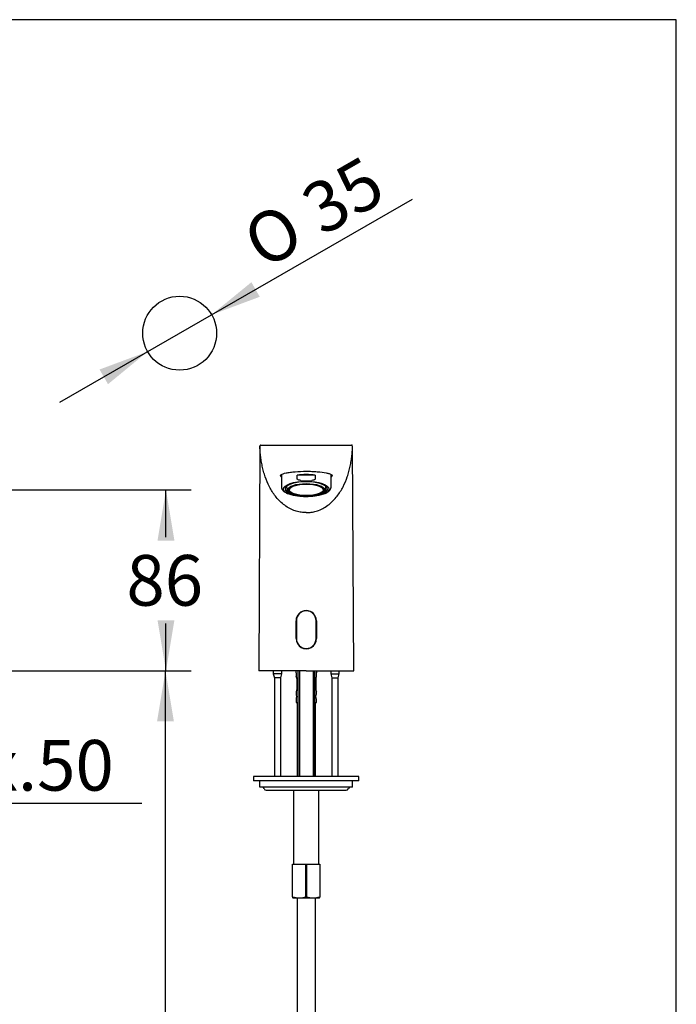
# Model space of a CAD drawing. Units: millimetres. Extents: x 7 to 203, y 5 to 291.
# Drawn here: x 125 to 203, y 174 to 291 of the extents above; entities that cross this region are included whole.
import ezdxf
from ezdxf.enums import TextEntityAlignment as Align

# ---------------------------------------------------------------- set-up
doc = ezdxf.new("R2010")
doc.units = ezdxf.units.MM
for name, color, linetype in [('Default', 7, 'Continuous'), ('Layer3', 7, 'Continuous'), ('Standard', 7, 'Continuous')]:
    doc.layers.add(name, color=color, linetype=linetype)
doc.styles.add('SEACAD_Arial', font='arial.ttf')
doc.styles.add('SEACAD_Solid_Edge_ANSI1_Symbols', font='semeca1.ttf')
doc.dimstyles.new('TPI_1_4', dxfattribs={"dimtxt": 6, "dimasz": 6, "dimexe": 3, "dimexo": 0, "dimgap": 1.5, "dimtad": 0, "dimtih": 1, "dimtoh": 1, "dimdec": 0, "dimlfac": 4, "dimtxsty": 'SEACAD_Arial', "dimblk1": '_SE_FILLED', "dimblk2": '_SE_FILLED', "dimsah": 1, "dimcen": 3, "dimadec": 0, "dimazin": 0, "dimtfac": 0.7, "dimtdec": 3, "dimtofl": 0, "dimtmove": 0, "dimatfit": 3, "dimfxl": 1, "dimtolj": 1, "dimarcsym": 0})

# ---------------------------------------------------------------- blocks, each defined once
blk = doc.blocks.new('DMBLK532')
at = {"layer": 'Layer3', "linetype": 'Continuous'}
for points in [[(143.53, 229.3), (142.53, 235.3), (141.53, 229.3)], [(143.53, 219.86), (141.53, 219.86), (142.53, 213.86)]]:
    blk.add_hatch(color=7, dxfattribs=at).paths.add_polyline_path(points)
at = {"layer": 'Layer3', "color": 7, "linetype": 'Continuous'}
for p, q in [((94.3, 235.3), (145.53, 235.3)), ((142.53, 229.68), (142.53, 235.3)), ((142.53, 213.86), (142.53, 219.48)), ((79.16, 213.86), (145.53, 213.86))]:
    blk.add_line(p, q, dxfattribs=at)
at = {"layer": 'Layer3', "color": 7, "linetype": 'Continuous', "style": 'SEACAD_Arial'}
blk.add_text('86', height=6, dxfattribs=at).set_placement((137.84, 227.58), align=Align.TOP_LEFT)
blk = doc.blocks.new('_SE_FILLED')
at = {"color": 0}
blk.add_line((0, 0), (-1, 0), dxfattribs=at)
blk.add_solid([(0, 0), (-1, -0.1665), (-1, 0.1665), (0, 0)], dxfattribs=at)
blk = doc.blocks.new('DMBLK535')
at = {"layer": 'Layer3', "linetype": 'Continuous'}
for points in [[(107.02, 219.86), (105.02, 219.86), (106.02, 213.86)], [(107.02, 202.86), (106.02, 208.86), (105.02, 202.86)]]:
    blk.add_hatch(color=7, dxfattribs=at).paths.add_polyline_path(points)
at = {"layer": 'Layer3', "color": 7, "linetype": 'Continuous'}
for p, q in [((106.02, 213.86), (106.02, 225.86)), ((79.16, 213.86), (109.02, 213.86)), ((88.16, 208.86), (109.02, 208.86)), ((106.02, 198.17), (106.02, 208.86)), ((106.02, 198.17), (139.67, 198.17))]:
    blk.add_line(p, q, dxfattribs=at)
at = {"layer": 'Layer3', "color": 7, "linetype": 'Continuous', "style": 'SEACAD_Arial'}
blk.add_text('max.50', height=6, dxfattribs=at).set_placement((108.72, 205.67), align=Align.TOP_LEFT)
blk = doc.blocks.new('DMBLK541')
at = {"layer": 'Layer3', "linetype": 'Continuous'}
for points in [[(143.47, 207.86), (142.47, 213.86), (141.47, 207.86)], [(143.47, 119.78), (141.47, 119.78), (142.47, 113.78)]]:
    blk.add_hatch(color=7, dxfattribs=at).paths.add_polyline_path(points)
at = {"layer": 'Layer3', "color": 7, "linetype": 'Continuous'}
for p, q in [((79.16, 213.86), (145.47, 213.86)), ((142.47, 168.92), (142.47, 213.86)), ((142.47, 113.78), (142.47, 158.72)), ((87.71, 113.78), (145.47, 113.78))]:
    blk.add_line(p, q, dxfattribs=at)
at = {"layer": 'Layer3', "color": 7, "linetype": 'Continuous', "style": 'SEACAD_Arial'}
blk.add_text('400', height=6, dxfattribs=at).set_placement((135.42, 166.82), align=Align.TOP_LEFT)
blk = doc.blocks.new('DMBLK550')
at = {"layer": 'Default', "linetype": 'Continuous'}
for points in [[(152.65, 259.9), (147.94, 256.05), (153.64, 258.17)], [(134.66, 249.56), (135.66, 247.82), (140.36, 251.68)]]:
    blk.add_hatch(color=7, dxfattribs=at).paths.add_polyline_path(points)
at = {"layer": 'Default', "color": 7, "linetype": 'Continuous'}
for p, q in [((147.94, 256.05), (171.76, 269.75)), ((129.96, 245.7), (147.94, 256.05))]:
    blk.add_line(p, q, dxfattribs=at)
for s, style, p in [('35', 'SEACAD_Arial', (158.06, 270.52)), ('O', 'SEACAD_Solid_Edge_ANSI1_Symbols', (151.09, 266.51))]:
    blk.add_text(s, height=6, rotation=29.9178, dxfattribs=dict(at, style=style)).set_placement(p, align=Align.TOP_LEFT)

msp = doc.modelspace()

# ---------------------------------------------------------------- linework, layer by layer
at = {"layer": 'Default', "color": 7, "linetype": 'Continuous'}
msp.add_line((203, 5), (203, 291), dxfattribs=at)
msp.add_circle((144.15, 253.86), 4.38, dxfattribs=at)
at = {"layer": 'Standard', "color": 7, "linetype": 'Continuous'}
for p, q in [((203, 291), (6.6, 291)), ((153.65, 240.49), (153.53, 213.86)), ((153.65, 240.49), (153.65, 240.49)), ((153.65, 240.49), (153.65, 240.49)), ((153.65, 240.49), (153.65, 240.49)), ((164.53, 240.61), (164.53, 240.61)), ((164.65, 240.49), (164.65, 240.49)), ((164.65, 240.49), (164.65, 240.49)), ((164.65, 240.49), (164.65, 240.49)), ((164.78, 213.86), (164.65, 240.49)), ((156.2, 237.13), (156.2, 235.67)), ((160.22, 237.04), (158.08, 237.04)), ((158.08, 236.61), (158.08, 237.04)), ((160.22, 237.04), (160.22, 236.61)), ((162.1, 235.67), (162.1, 237.13)), ((156.84, 235.42), (156.84, 235.35)), ((156.96, 234.86), (157.07, 234.82)), ((157.09, 235.42), (157.09, 235.3)), ((161.21, 235.3), (161.21, 235.42)), ((161.24, 234.82), (161.34, 234.86)), ((161.46, 235.35), (161.46, 235.42)), ((157.95, 217.68), (157.95, 219.8)), ((157.98, 219.8), (157.98, 217.68)), ((160.32, 217.68), (160.32, 219.8)), ((160.35, 219.8), (160.35, 217.68)), ((160.35, 217.68), (160.35, 217.68)), ((159.15, 213.86), (153.53, 213.86)), ((155.25, 213.86), (155.25, 213.51)), ((156.25, 213.51), (155.25, 213.51)), ((155.25, 213.51), (155.38, 213.05)), ((156.13, 213.05), (156.25, 213.51)), ((156.25, 213.51), (156.25, 213.86)), ((157.95, 213.61), (157.95, 213.19)), ((158.15, 213.86), (158.15, 201.34)), ((158.34, 213.86), (158.34, 201.34)), ((159.15, 213.86), (164.78, 213.86)), ((159.96, 213.86), (159.96, 201.34)), ((160.15, 201.34), (160.15, 213.86)), ((160.35, 213.19), (160.35, 213.61)), ((162.05, 213.86), (162.05, 213.51)), ((162.05, 213.51), (163.05, 213.51)), ((162.05, 213.51), (162.18, 213.05)), ((162.93, 213.05), (163.05, 213.51)), ((163.05, 213.51), (163.05, 213.86)), ((156.13, 213.05), (155.38, 213.05)), ((155.38, 213.05), (155.38, 201.34)), ((156.13, 201.34), (156.13, 213.05)), ((158.02, 213), (157.95, 213.19)), ((158.03, 212.96), (158.03, 211.63)), ((160.28, 213), (160.35, 213.19)), ((160.28, 212.96), (160.28, 211.63)), ((162.18, 213.05), (162.93, 213.05)), ((162.18, 213.05), (162.18, 201.34)), ((162.93, 201.34), (162.93, 213.05)), ((158.02, 211.59), (157.95, 211.4)), ((157.95, 211.4), (157.95, 211.11)), ((160.28, 211.59), (160.35, 211.4)), ((160.35, 211.11), (160.35, 211.4)), ((157.95, 210.51), (157.95, 210.11)), ((157.95, 210.11), (158.15, 210.11)), ((158.06, 210.11), (158.06, 201.34)), ((160.15, 210.11), (160.35, 210.11)), ((160.24, 201.34), (160.24, 210.11)), ((160.35, 210.11), (160.35, 210.51)), ((152.9, 201.34), (152.9, 200.84)), ((165.4, 201.34), (152.9, 201.34)), ((165.4, 200.84), (152.9, 200.84)), ((153.65, 200.09), (153.65, 200.84)), ((164.65, 200.09), (164.65, 200.84)), ((165.4, 200.84), (165.4, 201.34)), ((164.65, 200.09), (153.65, 200.09)), ((154.4, 199.72), (163.9, 199.72)), ((157.65, 199.72), (157.65, 190.97)), ((160.65, 190.97), (160.65, 199.72)), ((157.53, 190.97), (157.57, 190.97)), ((157.53, 187.1), (157.53, 190.97)), ((157.57, 190.97), (159.1, 190.97)), ((159.1, 190.97), (159.2, 190.97)), ((159.1, 187.1), (159.1, 190.97)), ((159.2, 190.97), (159.2, 187.1)), ((159.2, 190.97), (160.73, 190.97)), ((160.73, 190.97), (160.78, 190.97)), ((160.78, 190.97), (160.78, 187.1)), ((157.53, 187.1), (157.57, 187.1)), ((157.53, 187.1), (157.53, 186.99)), ((157.57, 186.97), (157.53, 186.99)), ((157.57, 186.97), (158.34, 186.97)), ((158.06, 186.97), (158.06, 122.61)), ((158.34, 186.97), (159.96, 186.97)), ((159.1, 187.1), (159.2, 187.1)), ((159.96, 186.97), (160.73, 186.97)), ((160.24, 122.61), (160.24, 186.97)), ((160.73, 187.1), (160.78, 187.1)), ((160.73, 186.97), (160.78, 186.99)), ((160.78, 186.99), (160.78, 187.1))]:
    msp.add_line(p, q, dxfattribs=at)
for centre, radius, start, end in [((153.77, 240.49), 0.12, 89.9658, 180.0342), ((164.53, 240.49), 0.12, 10.8228, 90.176), ((161.82, 83.96), 156.56, 88.9645, 88.9673), ((164.61, 240.51), 0.0398, 351.4319, 10.3717), ((159.14, 240.29), 4.54, 228.6147, 229.7593), ((159.17, 240.29), 4.54, 310.235, 311.3849), ((157.35, 235.83), 0.507, 190.3088, 194.2634), ((156.52, 235.63), 0.337, 347.3289, 12.2884), ((159.15, 241.53), 5.16, 262.7987, 277.2013), ((161.78, 235.63), 0.342, 167.9106, 192.5415), ((160.88, 235.84), 0.588, 346.7885, 350.1415), ((157.29, 235.44), 0.452, 165.1056, 182.1046), ((160.89, 235.43), 0.576, 359.8609, 13.0047), ((159.15, 219.8), 1.2, 0.0031, 179.9969), ((159.15, 219.8), 1.17, 0.103, 179.897), ((159.15, 217.68), 1.2, 179.9957, 0.0074), ((159.15, 217.68), 1.17, 180.103, 359.897), ((158.1, 213.78), 0.2, 155.8898, 212.2042), ((157.83, 213.61), 0.125, 0, 32.2042), ((160.48, 213.61), 0.125, 147.7958, 180), ((160.2, 213.78), 0.2, 327.7958, 24.1102), ((157.9, 212.96), 0.126, 0.0969, 19.9031), ((160.4, 212.96), 0.126, 160.1023, 179.8977), ((157.9, 211.63), 0.126, 340.1023, 359.8977), ((160.4, 211.63), 0.126, 180.0969, 199.9031), ((158.2, 211.11), 0.25, 180, 216.8699), ((158.2, 210.51), 0.25, 143.1301, 180), ((157.8, 210.81), 0.25, 323.1301, 36.8699), ((160.5, 210.81), 0.25, 143.1301, 216.8699), ((160.1, 211.11), 0.25, 323.1301, 0), ((160.1, 210.51), 0.25, 0, 36.8699), ((153.92, 199.84), 0.25, 14.4775, 90), ((154.4, 199.97), 0.25, 194.4775, 270), ((163.9, 199.97), 0.25, 270, 345.5225), ((164.39, 199.84), 0.25, 90, 165.5225), ((158.36, 189.43), 2.46, 251.3039, 269.4403), ((158.31, 189.48), 2.51, 270.736, 288.5198), ((159.99, 189.43), 2.46, 251.3039, 269.4403), ((159.93, 189.48), 2.51, 270.736, 288.5198)]:
    msp.add_arc(centre, radius, start, end, dxfattribs=at)
for centre, major_axis, start_param, end_param in [((159.15, 236.1), (2.95, 0), 1.200454, 1.941139), ((159.15, 235.4), (2.51, 0), 0, 4.202046), ((159.15, 235.42), (2.06, 0), 2.845544, 3.141593), ((159.15, 235.42), (2.06, 0), 0, 0.296048), ((159.15, 235.35), (2.31, 0), 3.132079, 3.141593), ((159.15, 235.42), (2.19, 0), 3.220173, 3.58838), ((159.15, 235.4), (2.51, 0), 5.203256, 6.283185), ((159.15, 235.42), (2.19, 0), 5.836398, 6.204605), ((159.15, 235.47), (-2.83, 0), -3.82368, -3.782614), ((159.15, 235.35), (2.31, 0), 6.276723, 6.283185)]:
    msp.add_ellipse(centre, major_axis=major_axis, ratio=0.34202, start_param=start_param, end_param=end_param, dxfattribs=at)
for centre, major_axis in [((159.15, 235.4), (2.69, 0)), ((159.15, 235.3), (2.19, 0)), ((159.15, 235.3), (2.06, 0)), ((159.15, 235.3), (-2, 0))]:
    msp.add_ellipse(centre, major_axis=major_axis, ratio=0.34202, dxfattribs=at)
for points, degree, knots in [([(159.15, 232.6), (159.05, 232.6), (158.85, 232.61), (158.56, 232.64), (158.26, 232.7), (157.97, 232.77), (157.55, 232.91), (157.03, 233.17), (156.45, 233.56), (155.93, 234.03), (155.49, 234.54), (155.11, 235.09), (154.68, 235.85), (154.34, 236.65), (154.09, 237.48), (153.94, 238.11), (153.84, 238.64), (153.78, 239.06), (153.74, 239.38), (153.7, 239.7), (153.68, 239.96), (153.67, 240.16), (153.66, 240.29), (153.65, 240.38), (153.65, 240.42), (153.65, 240.44), (153.65, 240.46), (153.65, 240.48), (153.65, 240.49), (153.65, 240.49)], 3, [0, 0, 0, 0, 0.024393, 0.048951, 0.073801, 0.099065, 0.12486, 0.184918, 0.249688, 0.310077, 0.374778, 0.437279, 0.499788, 0.624699, 0.687287, 0.749773, 0.812355, 0.843721, 0.87486, 0.90608, 0.939572, 0.953754, 0.969475, 0.983941, 0.988186, 0.991941, 0.995777, 0.998021, 1, 1, 1, 1]), ([(153.65, 240.49), (153.65, 240.49), (153.65, 240.49), (153.65, 240.48), (153.65, 240.48), (153.65, 240.48), (153.65, 240.48), (153.65, 240.48), (153.65, 240.47), (153.65, 240.47), (153.65, 240.47)], 3, [0, 0, 0, 0, 0.090022, 0.185562, 0.229684, 0.273656, 0.367052, 0.475273, 0.748992, 1, 1, 1, 1]), ([(153.77, 240.61), (153.77, 240.61), (153.88, 240.61), (153.98, 240.61), (154.19, 240.61), (154.39, 240.61), (154.69, 240.61), (154.99, 240.61), (155.36, 240.61), (155.74, 240.61), (156.18, 240.61), (156.62, 240.61), (157.1, 240.61), (157.59, 240.61), (158.11, 240.61), (158.63, 240.61), (159.15, 240.61), (159.68, 240.61), (160.2, 240.61), (160.71, 240.61), (161.2, 240.61), (161.69, 240.61), (162.13, 240.61), (162.57, 240.61), (162.94, 240.61), (163.31, 240.61), (163.61, 240.61), (163.91, 240.61), (164.11, 240.61), (164.32, 240.61), (164.42, 240.61), (164.53, 240.61), (164.53, 240.61)], 2, [0, 0, 0, 0.0625, 0.0625, 0.125, 0.125, 0.1875, 0.1875, 0.25, 0.25, 0.3125, 0.3125, 0.375, 0.375, 0.4375, 0.4375, 0.5, 0.5, 0.5625, 0.5625, 0.625, 0.625, 0.6875, 0.6875, 0.75, 0.75, 0.8125, 0.8125, 0.875, 0.875, 0.9375, 0.9375, 1, 1, 1]), ([(159.15, 232.6), (159.25, 232.6), (159.45, 232.61), (159.75, 232.64), (160.04, 232.7), (160.33, 232.77), (160.75, 232.91), (161.28, 233.17), (161.85, 233.56), (162.37, 234.03), (162.81, 234.54), (163.2, 235.09), (163.63, 235.85), (163.96, 236.65), (164.21, 237.48), (164.36, 238.11), (164.46, 238.64), (164.53, 239.06), (164.57, 239.38), (164.6, 239.7), (164.62, 239.96), (164.64, 240.16), (164.64, 240.29), (164.65, 240.38), (164.65, 240.42), (164.65, 240.44), (164.65, 240.46), (164.65, 240.48), (164.65, 240.49), (164.65, 240.49)], 3, [0, 0, 0, 0, 0.024393, 0.048951, 0.073801, 0.099065, 0.12486, 0.184918, 0.249688, 0.310077, 0.374778, 0.437279, 0.499788, 0.624699, 0.687287, 0.749773, 0.812355, 0.843721, 0.87486, 0.90608, 0.939572, 0.953754, 0.969475, 0.983941, 0.988186, 0.991941, 0.995777, 0.998021, 1, 1, 1, 1]), ([(164.65, 240.47), (164.65, 240.47), (164.65, 240.47), (164.65, 240.48), (164.65, 240.48), (164.65, 240.48), (164.65, 240.48), (164.65, 240.49), (164.65, 240.49), (164.65, 240.49)], 3, [0, 0, 0, 0, 0.264713, 0.537071, 0.645247, 0.73903, 0.827438, 0.923943, 1, 1, 1, 1]), ([(156.14, 236.89), (156.1, 236.93), (156.08, 236.97), (156.1, 237.05), (156.13, 237.09), (156.3, 237.19), (156.51, 237.25), (156.93, 237.33), (157.1, 237.36), (157.45, 237.41), (157.64, 237.43), (158.25, 237.48), (158.7, 237.5), (159.15, 237.5)], 3, [0, 0, 0, 0, 0.125, 0.125, 0.25, 0.25, 0.5, 0.5, 0.625, 0.625, 0.75, 0.75, 1, 1, 1, 1]), ([(159.15, 237.5), (159.38, 237.5), (159.6, 237.5), (160.04, 237.48), (160.26, 237.47), (160.86, 237.41), (161.23, 237.36), (161.65, 237.28), (161.77, 237.25), (161.98, 237.19), (162.06, 237.15), (162.23, 237.05), (162.25, 236.98), (162.17, 236.89)], 3, [0, 0, 0, 0, 0.125, 0.125, 0.25, 0.25, 0.5, 0.5, 0.625, 0.625, 0.75, 0.75, 1, 1, 1, 1]), ([(156.2, 235.67), (156.2, 235.65), (156.2, 235.61), (156.21, 235.55), (156.23, 235.48), (156.26, 235.42), (156.29, 235.36), (156.34, 235.29), (156.39, 235.23), (156.44, 235.17), (156.51, 235.12), (156.59, 235.06), (156.67, 235.01), (156.76, 234.95), (156.85, 234.91), (156.91, 234.88), (156.93, 234.87)], 3, [0, 0, 0, 0, 0.055711, 0.119209, 0.183117, 0.248206, 0.315207, 0.38476, 0.457329, 0.533057, 0.611661, 0.69244, 0.774497, 0.857023, 0.93934, 1, 1, 1, 1]), ([(158.5, 236.41), (158.42, 236.42), (158.34, 236.44), (158.22, 236.48), (158.18, 236.49), (158.13, 236.53), (158.12, 236.54), (158.09, 236.58), (158.08, 236.59), (158.08, 236.61)], 3, [0, 0, 0, 0, 0.5, 0.5, 0.75, 0.75, 0.875, 0.875, 1, 1, 1, 1]), ([(160.22, 236.61), (160.22, 236.59), (160.21, 236.58), (160.19, 236.54), (160.17, 236.53), (160.12, 236.49), (160.08, 236.48), (159.96, 236.44), (159.88, 236.42), (159.8, 236.41)], 3, [0, 0, 0, 0, 0.125, 0.125, 0.25, 0.25, 0.5, 0.5, 1, 1, 1, 1]), ([(161.52, 234.94), (161.54, 234.95), (161.59, 234.98), (161.66, 235.02), (161.74, 235.08), (161.82, 235.14), (161.89, 235.2), (161.94, 235.26), (161.99, 235.33), (162.03, 235.39), (162.06, 235.46), (162.08, 235.53), (162.1, 235.6), (162.1, 235.65), (162.1, 235.67), (162.1, 235.67)], 3, [0, 0, 0, 0, 0.052378, 0.146653, 0.241486, 0.336491, 0.430783, 0.523226, 0.603565, 0.680551, 0.762687, 0.841342, 0.917099, 0.990864, 1, 1, 1, 1]), ([(156.84, 235.36), (156.84, 235.35), (156.84, 235.33), (156.84, 235.29), (156.86, 235.24), (156.88, 235.19), (156.91, 235.14), (156.95, 235.09), (156.99, 235.05), (157.05, 235), (157.11, 234.96), (157.18, 234.91), (157.25, 234.87), (157.33, 234.83), (157.42, 234.8), (157.52, 234.76), (157.62, 234.73), (157.72, 234.7), (157.83, 234.67), (157.95, 234.64), (158.07, 234.62), (158.19, 234.6), (158.31, 234.58), (158.44, 234.56), (158.57, 234.55), (158.71, 234.54), (158.84, 234.53), (158.98, 234.53), (159.11, 234.52), (159.25, 234.53), (159.39, 234.53), (159.52, 234.54), (159.66, 234.54), (159.79, 234.56), (159.92, 234.57), (160.05, 234.59), (160.17, 234.61), (160.29, 234.63), (160.41, 234.65), (160.52, 234.68), (160.63, 234.71), (160.73, 234.74), (160.83, 234.78), (160.92, 234.81), (161.01, 234.85), (161.08, 234.89), (161.16, 234.93), (161.22, 234.97), (161.28, 235.02), (161.33, 235.07), (161.38, 235.12), (161.41, 235.16), (161.44, 235.22), (161.45, 235.27), (161.46, 235.31), (161.46, 235.33), (161.46, 235.34)], 3, [0, 0, 0, 0, 0.006789, 0.024474, 0.042178, 0.060084, 0.078327, 0.09694, 0.115863, 0.134992, 0.154224, 0.173486, 0.192729, 0.211939, 0.231112, 0.25025, 0.269356, 0.288434, 0.307489, 0.326523, 0.345541, 0.364545, 0.383538, 0.402521, 0.421497, 0.440467, 0.459433, 0.478395, 0.497356, 0.516315, 0.535275, 0.554236, 0.573199, 0.592166, 0.611137, 0.630115, 0.6491, 0.668095, 0.687102, 0.706122, 0.725159, 0.744216, 0.763297, 0.782406, 0.801548, 0.820726, 0.839945, 0.859206, 0.8785, 0.897803, 0.917053, 0.936157, 0.954994, 0.973463, 0.991541, 1, 1, 1, 1]), ([(161.42, 234.89), (161.44, 234.9), (161.47, 234.92), (161.5, 234.93), (161.51, 234.94)], 3, [0, 0, 0, 0, 0.60657, 1, 1, 1, 1])]:
    msp.add_open_spline(points, degree=degree, knots=knots, dxfattribs=at)

# ---------------------------------------------------------------- dimensions: what is measured, and where the dimension line sits
at = {"layer": 'Default', "color": 7, "linetype": 'Continuous'}
dim = msp.add_diameter_dim_2p(p1=(140.36, 251.68), p2=(147.94, 256.05), text='\\A1;<>', dimstyle='TPI_1_4', override={"dimtad": 1, "dimtih": 0, "dimtoh": 0, "dimtofl": 1, "dimtmove": 1}, dxfattribs=at)
dim.commit()
dim.dimension.update_dxf_attribs({"geometry": 'DMBLK550', "text_midpoint": (153.01, 258.96), "dimtype": 163})
at = {"layer": 'Layer3', "color": 7, "linetype": 'Continuous'}
for base, p1, p2, picture, middle in [((142.53, 235.3), (79.16, 213.86), (94.3, 235.3), 'DMBLK532', (142.53, 224.58)), ((142.47, 213.86), (74.22, 113.78), (56.73, 213.86), 'DMBLK541', (142.47, 163.82))]:
    dim = msp.add_linear_dim(base=base, p1=p1, p2=p2, angle=90, text='\\A1;<>', dimstyle='TPI_1_4', dxfattribs=at)
    dim.commit()
    dim.dimension.update_dxf_attribs({"geometry": picture, "text_midpoint": middle, "dimtype": 160})
dim = msp.add_linear_dim(base=(106.02, 208.86), p1=(79.16, 208.86), p2=(79.16, 213.86), angle=90, text='\\A1;max.50 {}', dimstyle='TPI_1_4', override={"dimtmove": 1}, dxfattribs=at)
dim.commit()
dim.dimension.update_dxf_attribs({"geometry": 'DMBLK535', "text_midpoint": (139.67, 198.17), "dimtype": 161})

doc.saveas('drawing.dxf')
